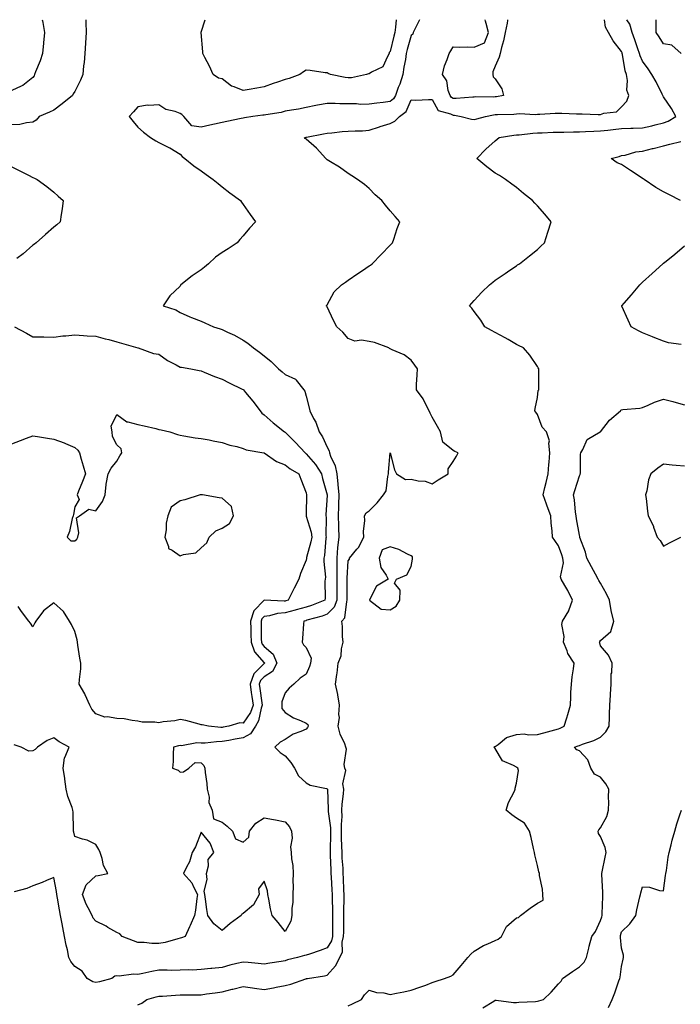
# Model space of a CAD drawing. Units: inches. Extents: x 920963 to 923603, y 7245098 to 7247738.
# Drawn here: x 922232 to 922546, y 7247270 to 7247738 of the extents above; entities that cross this region are included whole.
import ezdxf

# ---------------------------------------------------------------- set-up
doc = ezdxf.new("R2010")
doc.units = ezdxf.units.IN
doc.header["$MEASUREMENT"] = 0
doc.layers.add('Contour_92097245', color=7, linetype='Continuous', true_color=0x61aff5)

msp = doc.modelspace()

# ---------------------------------------------------------------- linework, layer by layer
at = {"layer": 'Contour_92097245'}
for points in [[(922242.46, 7247738, 3266), (922242.57, 7247737.4, 3266), (922242.74, 7247736.61, 3266), (922243.52, 7247731.92, 3266), (922243.1, 7247726.97, 3266), (922243.1, 7247726.87, 3266), (922242.63, 7247721.92, 3266), (922241.52, 7247718.45, 3266), (922239.28, 7247713.15, 3266), (922238.82, 7247711.92, 3266), (922238.66, 7247711.31, 3266), (922238.05, 7247710.44, 3266), (922233.31, 7247706.66, 3266), (922232.53, 7247706.4, 3266), (922228.05, 7247704.31, 3266)], [(922263.22, 7247738, 3265), (922263.28, 7247737.15, 3265), (922263.23, 7247736.74, 3265), (922263.46, 7247731.92, 3265), (922263.13, 7247727, 3265), (922263.11, 7247726.85, 3265), (922262.81, 7247721.92, 3265), (922262.4, 7247717.57, 3265), (922262.21, 7247716.08, 3265), (922261.8, 7247711.92, 3265), (922260.76, 7247709.21, 3265), (922258.05, 7247703.83, 3265), (922257.18, 7247702.8, 3265), (922256.9, 7247701.92, 3265), (922252.04, 7247697.93, 3265), (922248.05, 7247694.96, 3265), (922245.93, 7247694.04, 3265), (922241.04, 7247691.92, 3265), (922239.7, 7247690.27, 3265), (922238.05, 7247689.23, 3265), (922235.1, 7247688.97, 3265), (922231.82, 7247688.14, 3265), (922228.05, 7247687.91, 3265)], [(922421.96, 7247738, 3264), (922419.96, 7247733.83, 3264), (922418.91, 7247731.92, 3264), (922418.8, 7247731.17, 3264), (922418.05, 7247730.55, 3264), (922416.17, 7247723.8, 3264), (922415.71, 7247721.92, 3264), (922415.25, 7247719.13, 3264), (922414.53, 7247715.44, 3264), (922414.01, 7247711.92, 3264), (922412.57, 7247707.4, 3264), (922411.91, 7247705.78, 3264), (922410.51, 7247701.92, 3264), (922409.58, 7247700.39, 3264), (922408.05, 7247699.08, 3264), (922404.76, 7247698.64, 3264), (922401.68, 7247698.3, 3264), (922398.05, 7247697.77, 3264), (922393.85, 7247697.72, 3264), (922392.01, 7247697.96, 3264), (922388.05, 7247697.9, 3264), (922384.08, 7247697.95, 3264), (922381.82, 7247698.15, 3264), (922378.05, 7247698.2, 3264), (922373.47, 7247697.34, 3264), (922372.72, 7247697.25, 3264), (922368.05, 7247696.21, 3264), (922364.48, 7247695.48, 3264), (922361.11, 7247694.99, 3264), (922358.05, 7247694.41, 3264), (922356.14, 7247693.83, 3264), (922348.92, 7247692.79, 3264), (922348.05, 7247692.58, 3264), (922347.46, 7247692.51, 3264), (922342.76, 7247691.92, 3264), (922338.67, 7247691.3, 3264), (922338.05, 7247691.2, 3264), (922337.14, 7247691.01, 3264), (922330.35, 7247689.62, 3264), (922328.05, 7247689.17, 3264), (922324.48, 7247688.35, 3264), (922322.22, 7247687.75, 3264), (922318.05, 7247686.88, 3264), (922313.66, 7247687.54, 3264), (922309.95, 7247691.92, 3264), (922308.96, 7247692.83, 3264), (922308.05, 7247693.35, 3264), (922305.72, 7247694.25, 3264), (922301.38, 7247695.24, 3264), (922298.05, 7247697.44, 3264), (922293.26, 7247697.13, 3264), (922292.64, 7247697.33, 3264), (922288.05, 7247696.61, 3264), (922285.88, 7247694.1, 3264), (922283.94, 7247691.92, 3264), (922285.73, 7247689.6, 3264), (922288.05, 7247686.9, 3264), (922290.69, 7247684.56, 3264), (922294.07, 7247681.92, 3264), (922296.57, 7247680.44, 3264), (922298.05, 7247679.56, 3264), (922302.77, 7247677.2, 3264), (922303.16, 7247677.03, 3264), (922308.05, 7247674.09, 3264), (922309.02, 7247672.89, 3264), (922310.31, 7247671.92, 3264), (922314.69, 7247668.55, 3264), (922318.05, 7247666.15, 3264), (922320.51, 7247664.37, 3264), (922323.86, 7247661.92, 3264), (922326.16, 7247660.03, 3264), (922328.05, 7247658.56, 3264), (922331.8, 7247655.67, 3264), (922336.77, 7247651.92, 3264), (922337.29, 7247651.16, 3264), (922338.05, 7247650.12, 3264), (922341.47, 7247645.34, 3264), (922343.89, 7247641.92, 3264), (922341.19, 7247638.79, 3264), (922338.05, 7247635.21, 3264), (922336.5, 7247633.47, 3264), (922335.21, 7247631.92, 3264), (922330.96, 7247629.01, 3264), (922328.05, 7247627.21, 3264), (922324.95, 7247625.02, 3264), (922321.68, 7247621.92, 3264), (922319.7, 7247620.28, 3264), (922318.05, 7247619.03, 3264), (922313.83, 7247616.14, 3264), (922308.45, 7247611.92, 3264), (922308.31, 7247611.66, 3264), (922308.05, 7247611.23, 3264), (922303.28, 7247606.7, 3264), (922299.98, 7247601.92, 3264), (922306.05, 7247599.92, 3264), (922308.05, 7247598.78, 3264), (922312.8, 7247596.67, 3264), (922313.58, 7247596.39, 3264), (922318.05, 7247594.64, 3264), (922319.92, 7247593.79, 3264), (922323.96, 7247591.92, 3264), (922327.08, 7247590.95, 3264), (922328.05, 7247590.61, 3264), (922330.58, 7247589.39, 3264), (922334.01, 7247587.88, 3264), (922338.05, 7247585.57, 3264), (922340.28, 7247584.15, 3264), (922343.01, 7247581.92, 3264), (922345.9, 7247579.77, 3264), (922348.05, 7247578.17, 3264), (922351.47, 7247575.34, 3264), (922354.92, 7247571.92, 3264), (922356.6, 7247570.46, 3264), (922358.05, 7247569.22, 3264), (922362.94, 7247567.03, 3264), (922363.13, 7247567, 3264), (922363.37, 7247566.6, 3264), (922367, 7247561.92, 3264), (922367.36, 7247561.24, 3264), (922368.05, 7247558.91, 3264), (922369.47, 7247553.34, 3264), (922369.82, 7247551.92, 3264), (922371.6, 7247548.37, 3264), (922372.7, 7247546.57, 3264), (922374.2, 7247541.92, 3264), (922375.78, 7247539.65, 3264), (922378.05, 7247534.71, 3264), (922378.97, 7247532.85, 3264), (922379.16, 7247531.92, 3264), (922379.65, 7247530.32, 3264), (922381.9, 7247525.77, 3264), (922382.58, 7247521.92, 3264), (922383.14, 7247517.01, 3264), (922383.15, 7247516.82, 3264), (922383.63, 7247511.92, 3264), (922383.49, 7247507.37, 3264), (922383.47, 7247506.49, 3264), (922383.35, 7247501.92, 3264), (922383.43, 7247497.3, 3264), (922383.46, 7247496.51, 3264), (922383.54, 7247491.92, 3264), (922383.05, 7247486.92, 3264), (922382.58, 7247481.92, 3264), (922382.59, 7247477.38, 3264), (922382.63, 7247476.5, 3264), (922382.64, 7247471.92, 3264), (922382.65, 7247467.31, 3264), (922382.66, 7247466.53, 3264), (922382.68, 7247461.92, 3264), (922381.4, 7247458.57, 3264), (922378.05, 7247455.21, 3264), (922375.63, 7247454.33, 3264), (922368.42, 7247452.29, 3264), (922368.05, 7247452.17, 3264), (922367.85, 7247452.12, 3264), (922366.92, 7247451.92, 3264), (922366.76, 7247450.63, 3264), (922366.38, 7247443.59, 3264), (922366.14, 7247441.92, 3264), (922366.82, 7247440.69, 3264), (922368.05, 7247439.37, 3264), (922370.37, 7247434.24, 3264), (922370.06, 7247431.92, 3264), (922369.62, 7247430.35, 3264), (922368.05, 7247426.63, 3264), (922365.27, 7247424.7, 3264), (922362.2, 7247421.92, 3264), (922359.99, 7247419.99, 3264), (922358.05, 7247417.75, 3264), (922356.42, 7247413.54, 3264), (922356.49, 7247411.92, 3264), (922356.53, 7247410.41, 3264), (922358.05, 7247408.38, 3264), (922362.04, 7247405.91, 3264), (922365.31, 7247404.65, 3264), (922368.05, 7247403.39, 3264), (922368.81, 7247402.68, 3264), (922368.98, 7247401.92, 3264), (922368.74, 7247401.23, 3264), (922368.05, 7247400.59, 3264), (922365.6, 7247399.48, 3264), (922361.84, 7247398.13, 3264), (922358.05, 7247395.64, 3264), (922355.69, 7247394.28, 3264), (922353.24, 7247391.92, 3264), (922355.62, 7247389.49, 3264), (922358.05, 7247387.81, 3264), (922360.81, 7247384.68, 3264), (922362.59, 7247381.92, 3264), (922364.47, 7247378.34, 3264), (922368.05, 7247374.98, 3264), (922370.01, 7247373.88, 3264), (922377.67, 7247372.3, 3264), (922378.05, 7247372.16, 3264), (922378.15, 7247372.02, 3264), (922378.17, 7247371.92, 3264), (922378.16, 7247371.8, 3264), (922378.59, 7247362.46, 3264), (922378.57, 7247361.92, 3264), (922378.58, 7247361.38, 3264), (922379.64, 7247353.51, 3264), (922379.68, 7247351.92, 3264), (922379.69, 7247350.29, 3264), (922379.46, 7247343.33, 3264), (922379.46, 7247341.92, 3264), (922379.54, 7247340.44, 3264), (922379.76, 7247333.63, 3264), (922379.85, 7247331.92, 3264), (922379.93, 7247330.05, 3264), (922380.27, 7247324.14, 3264), (922380.36, 7247321.92, 3264), (922380.39, 7247319.58, 3264), (922380.61, 7247314.48, 3264), (922380.63, 7247311.92, 3264), (922380.61, 7247309.35, 3264), (922380.59, 7247304.47, 3264), (922380.58, 7247301.92, 3264), (922380.11, 7247299.86, 3264), (922378.05, 7247296.43, 3264), (922374.71, 7247295.26, 3264), (922369.65, 7247293.51, 3264), (922368.05, 7247292.96, 3264), (922367.21, 7247292.77, 3264), (922363.95, 7247291.92, 3264), (922359.25, 7247290.73, 3264), (922358.05, 7247290.37, 3264), (922356.19, 7247290.06, 3264), (922350.73, 7247289.23, 3264), (922348.05, 7247288.78, 3264), (922345.22, 7247289.09, 3264), (922340.49, 7247289.48, 3264), (922338.05, 7247289.73, 3264), (922335.11, 7247288.98, 3264), (922331.8, 7247288.17, 3264), (922328.05, 7247287.17, 3264), (922323.26, 7247286.71, 3264), (922322.77, 7247286.64, 3264), (922318.05, 7247286.13, 3264), (922314.04, 7247285.93, 3264), (922312.1, 7247285.97, 3264), (922308.05, 7247285.81, 3264), (922304.18, 7247285.79, 3264), (922301.96, 7247285.83, 3264), (922298.05, 7247285.82, 3264), (922294.68, 7247285.29, 3264), (922290.41, 7247284.28, 3264), (922288.05, 7247283.86, 3264), (922285.98, 7247283.98, 3264), (922279.17, 7247283.04, 3264), (922278.05, 7247283.15, 3264), (922277.03, 7247282.95, 3264), (922275.64, 7247281.92, 3264), (922269.71, 7247280.26, 3264), (922268.05, 7247279.95, 3264), (922266.53, 7247280.4, 3264), (922263.93, 7247281.92, 3264), (922261.46, 7247285.33, 3264), (922258.05, 7247287.56, 3264), (922256.17, 7247290.04, 3264), (922255.23, 7247291.92, 3264), (922254.49, 7247295.48, 3264), (922253.95, 7247297.83, 3264), (922253.15, 7247301.92, 3264), (922252.31, 7247306.18, 3264), (922252.01, 7247307.96, 3264), (922251.26, 7247311.92, 3264), (922250.75, 7247314.62, 3264), (922249.77, 7247320.19, 3264), (922249.45, 7247321.92, 3264), (922249.35, 7247323.23, 3264), (922248.05, 7247329.89, 3264), (922244.62, 7247328.49, 3264), (922242.44, 7247327.53, 3264), (922238.05, 7247325.92, 3264), (922235.2, 7247324.77, 3264), (922229.22, 7247323.08, 3264)], [(922288.05, 7247269.35, 3263), (922289.83, 7247270.14, 3263), (922292.31, 7247271.92, 3263), (922296.78, 7247273.19, 3263), (922298.05, 7247273.52, 3263), (922299.7, 7247273.57, 3263), (922305.95, 7247274.02, 3263), (922308.05, 7247274.07, 3263), (922310.2, 7247274.08, 3263), (922315.8, 7247274.17, 3263), (922318.05, 7247274.17, 3263), (922320.67, 7247274.54, 3263), (922324.85, 7247275.12, 3263), (922328.05, 7247275.57, 3263), (922332.89, 7247276.76, 3263), (922333.15, 7247276.82, 3263), (922338.05, 7247278.07, 3263), (922342.53, 7247277.44, 3263), (922343.45, 7247277.32, 3263), (922348.05, 7247276.67, 3263), (922352.48, 7247277.49, 3263), (922353.87, 7247277.74, 3263), (922358.05, 7247278.51, 3263), (922360.7, 7247279.26, 3263), (922367.9, 7247281.77, 3263), (922368.05, 7247281.82, 3263), (922368.14, 7247281.83, 3263), (922368.69, 7247281.92, 3263), (922376.86, 7247283.11, 3263), (922378.05, 7247283.45, 3263), (922382.09, 7247287.88, 3263), (922384.11, 7247291.92, 3263), (922385.29, 7247294.67, 3263), (922385.26, 7247299.13, 3263), (922385.89, 7247301.92, 3263), (922385.91, 7247304.07, 3263), (922385.96, 7247309.83, 3263), (922385.97, 7247311.92, 3263), (922385.95, 7247314.02, 3263), (922386.09, 7247319.96, 3263), (922386.07, 7247321.92, 3263), (922385.98, 7247323.99, 3263), (922385.83, 7247329.69, 3263), (922385.73, 7247331.92, 3263), (922385.6, 7247334.37, 3263), (922385.26, 7247339.13, 3263), (922385.12, 7247341.92, 3263), (922385.1, 7247344.87, 3263), (922384.92, 7247348.8, 3263), (922384.91, 7247351.92, 3263), (922384.83, 7247355.14, 3263), (922385.15, 7247359.03, 3263), (922385.08, 7247361.92, 3263), (922385.19, 7247364.78, 3263), (922385.85, 7247369.72, 3263), (922385.96, 7247371.92, 3263), (922385.53, 7247374.44, 3263), (922386.95, 7247380.82, 3263), (922386.43, 7247381.92, 3263), (922386.19, 7247383.78, 3263), (922387.19, 7247391.06, 3263), (922386.98, 7247391.92, 3263), (922386.41, 7247393.56, 3263), (922384.22, 7247398.08, 3263), (922383.35, 7247401.92, 3263), (922383.88, 7247406.1, 3263), (922383.66, 7247407.53, 3263), (922383.99, 7247411.92, 3263), (922383.08, 7247416.89, 3263), (922383.08, 7247416.95, 3263), (922381.95, 7247421.92, 3263), (922382.6, 7247426.47, 3263), (922382.78, 7247427.19, 3263), (922383.3, 7247431.92, 3263), (922384.64, 7247435.34, 3263), (922384.9, 7247438.78, 3263), (922385.68, 7247441.92, 3263), (922385.37, 7247444.6, 3263), (922385.43, 7247449.3, 3263), (922385.04, 7247451.92, 3263), (922386.54, 7247453.43, 3263), (922387.36, 7247461.23, 3263), (922387.62, 7247461.92, 3263), (922387.62, 7247462.35, 3263), (922387.64, 7247471.51, 3263), (922387.64, 7247471.92, 3263), (922387.64, 7247472.33, 3263), (922388.05, 7247480.53, 3263), (922388.65, 7247481.32, 3263), (922388.72, 7247481.92, 3263), (922392.21, 7247486.07, 3263), (922393, 7247486.98, 3263), (922395.56, 7247491.92, 3263), (922395.39, 7247494.58, 3263), (922395.94, 7247499.81, 3263), (922395.74, 7247501.92, 3263), (922396.57, 7247503.4, 3263), (922398.05, 7247504.39, 3263), (922401.82, 7247508.15, 3263), (922404.91, 7247511.92, 3263), (922406.06, 7247513.91, 3263), (922406.89, 7247520.76, 3263), (922407.25, 7247521.92, 3263), (922407.16, 7247522.81, 3263), (922408.05, 7247531.92, 3263), (922410.08, 7247523.95, 3263), (922411.06, 7247521.92, 3263), (922415.33, 7247519.2, 3263), (922418.05, 7247519.4, 3263), (922421.32, 7247518.65, 3263), (922424.64, 7247518.5, 3263), (922428.05, 7247517.22, 3263), (922430.87, 7247519.1, 3263), (922435.55, 7247521.92, 3263), (922435.57, 7247524.4, 3263), (922438.05, 7247527.78, 3263), (922439.64, 7247530.33, 3263), (922440.35, 7247531.92, 3263), (922438.76, 7247532.63, 3263), (922438.05, 7247533.12, 3263), (922433.11, 7247536.99, 3263), (922432.03, 7247541.92, 3263), (922430.62, 7247544.49, 3263), (922428.05, 7247548.97, 3263), (922427.01, 7247550.88, 3263), (922426.5, 7247551.92, 3263), (922424.78, 7247555.19, 3263), (922423.73, 7247557.59, 3263), (922420.48, 7247561.92, 3263), (922420.56, 7247564.43, 3263), (922420.9, 7247569.07, 3263), (922420.98, 7247571.92, 3263), (922419.8, 7247573.67, 3263), (922418.05, 7247576.03, 3263), (922414.73, 7247578.61, 3263), (922409.01, 7247580.95, 3263), (922408.05, 7247581.45, 3263), (922407.66, 7247581.53, 3263), (922407.34, 7247581.92, 3263), (922400.56, 7247584.43, 3263), (922398.05, 7247584.91, 3263), (922394.42, 7247585.55, 3263), (922391.28, 7247585.15, 3263), (922388.05, 7247586.37, 3263), (922385.55, 7247589.41, 3263), (922382.62, 7247591.92, 3263), (922381.09, 7247594.96, 3263), (922378.05, 7247601.45, 3263), (922377.86, 7247601.72, 3263), (922377.62, 7247601.92, 3263), (922377.83, 7247602.13, 3263), (922378.05, 7247602.43, 3263), (922381.37, 7247608.6, 3263), (922384.94, 7247611.92, 3263), (922386.77, 7247613.2, 3263), (922388.05, 7247614.09, 3263), (922392.68, 7247617.29, 3263), (922394.88, 7247618.75, 3263), (922398.05, 7247620.88, 3263), (922398.68, 7247621.29, 3263), (922399.44, 7247621.92, 3263), (922403.7, 7247626.27, 3263), (922408.05, 7247630.73, 3263), (922408.59, 7247631.37, 3263), (922409.11, 7247631.92, 3263), (922409.7, 7247633.57, 3263), (922411.29, 7247638.68, 3263), (922412.62, 7247641.92, 3263), (922410.44, 7247644.31, 3263), (922408.05, 7247647.06, 3263), (922405.87, 7247649.73, 3263), (922404, 7247651.92, 3263), (922400.85, 7247654.71, 3263), (922398.05, 7247657.64, 3263), (922395.76, 7247659.63, 3263), (922392.47, 7247661.92, 3263), (922389.87, 7247663.74, 3263), (922388.05, 7247664.85, 3263), (922383.96, 7247667.84, 3263), (922379.61, 7247670.36, 3263), (922378.05, 7247671.31, 3263), (922377.73, 7247671.6, 3263), (922377.38, 7247671.92, 3263), (922372.95, 7247676.81, 3263), (922368.05, 7247681.12, 3263), (922367.64, 7247681.51, 3263), (922367.21, 7247681.92, 3263), (922367.88, 7247682.09, 3263), (922368.05, 7247682.12, 3263), (922368.29, 7247682.16, 3263), (922376.31, 7247683.66, 3263), (922378.05, 7247684.02, 3263), (922380.34, 7247684.21, 3263), (922385.23, 7247684.74, 3263), (922388.05, 7247684.97, 3263), (922391.34, 7247685.21, 3263), (922394.84, 7247685.13, 3263), (922398.05, 7247685.44, 3263), (922402.89, 7247687.08, 3263), (922403.31, 7247687.18, 3263), (922408.05, 7247688.58, 3263), (922410.25, 7247689.72, 3263), (922412.41, 7247691.92, 3263), (922415.56, 7247694.4, 3263), (922418.05, 7247699.81, 3263), (922420.2, 7247699.77, 3263), (922426.22, 7247700.09, 3263), (922428.05, 7247700.05, 3263), (922430.89, 7247694.75, 3263), (922436.74, 7247693.24, 3263), (922438.05, 7247692.55, 3263), (922438.65, 7247692.52, 3263), (922441.8, 7247691.92, 3263), (922446.76, 7247690.62, 3263), (922448.05, 7247690.57, 3263), (922449.18, 7247690.8, 3263), (922453.4, 7247691.92, 3263), (922457.19, 7247692.78, 3263), (922458.05, 7247692.87, 3263), (922459.1, 7247692.96, 3263), (922466.83, 7247693.13, 3263), (922468.05, 7247693.28, 3263), (922469.49, 7247693.37, 3263), (922477.01, 7247692.96, 3263), (922478.05, 7247693.04, 3263), (922479.23, 7247693.09, 3263), (922486.47, 7247693.5, 3263), (922488.05, 7247693.57, 3263), (922489.68, 7247693.55, 3263), (922496.74, 7247693.23, 3263), (922498.05, 7247693.22, 3263), (922499.31, 7247693.19, 3263), (922507.03, 7247692.94, 3263), (922508.05, 7247692.92, 3263), (922509.67, 7247693.54, 3263), (922515.73, 7247694.24, 3263), (922518.05, 7247696.54, 3263), (922520.68, 7247699.29, 3263), (922521.54, 7247701.92, 3263), (922520.55, 7247704.43, 3263), (922520.94, 7247709.04, 3263), (922520.38, 7247711.92, 3263), (922519.78, 7247713.66, 3263), (922518.56, 7247721.41, 3263), (922518.43, 7247721.92, 3263), (922518.33, 7247722.19, 3263), (922518.05, 7247722.92, 3263), (922514.11, 7247727.98, 3263), (922511.88, 7247731.92, 3263), (922510.5, 7247734.37, 3263), (922509.93, 7247738, 3263)], [(922410.85, 7247738, 3265), (922410.56, 7247734.43, 3265), (922410.23, 7247731.92, 3265), (922409.77, 7247730.19, 3265), (922408.05, 7247722.8, 3265), (922407.63, 7247722.34, 3265), (922407.56, 7247721.92, 3265), (922406.69, 7247720.56, 3265), (922404.46, 7247715.51, 3265), (922399.19, 7247713.05, 3265), (922398.05, 7247712.31, 3265), (922397.73, 7247712.23, 3265), (922396.78, 7247711.92, 3265), (922389.66, 7247710.31, 3265), (922388.05, 7247710.27, 3265), (922386.59, 7247710.46, 3265), (922379.58, 7247711.92, 3265), (922378.52, 7247712.39, 3265), (922378.05, 7247712.76, 3265), (922377.18, 7247712.79, 3265), (922370, 7247713.87, 3265), (922368.05, 7247713.92, 3265), (922366.84, 7247713.13, 3265), (922365.05, 7247711.92, 3265), (922359.95, 7247710.02, 3265), (922358.05, 7247709.53, 3265), (922354.42, 7247708.29, 3265), (922352.38, 7247707.59, 3265), (922348.05, 7247706.12, 3265), (922344.62, 7247705.36, 3265), (922340.98, 7247704.85, 3265), (922338.05, 7247704.28, 3265), (922333.89, 7247706.07, 3265), (922332.56, 7247706.43, 3265), (922328.05, 7247709.93, 3265), (922326.34, 7247710.2, 3265), (922323.9, 7247711.92, 3265), (922322.09, 7247715.96, 3265), (922319.93, 7247720.04, 3265), (922318.99, 7247721.92, 3265), (922318.88, 7247722.75, 3265), (922318.1, 7247731.87, 3265), (922318.09, 7247731.92, 3265), (922318.11, 7247731.99, 3265), (922319.97, 7247738, 3265)], [(922388.05, 7247268.89, 3262), (922390.08, 7247269.89, 3262), (922394.33, 7247271.92, 3262), (922395.81, 7247274.17, 3262), (922398.05, 7247276.32, 3262), (922401.45, 7247275.32, 3262), (922404.97, 7247275.01, 3262), (922408.05, 7247274.33, 3262), (922411.09, 7247274.96, 3262), (922414.47, 7247275.49, 3262), (922418.05, 7247276.33, 3262), (922422.19, 7247277.78, 3262), (922424.92, 7247278.8, 3262), (922428.05, 7247279.93, 3262), (922429.51, 7247280.46, 3262), (922433.88, 7247281.92, 3262), (922436.96, 7247283.01, 3262), (922438.05, 7247283.62, 3262), (922441.83, 7247288.14, 3262), (922444.92, 7247291.92, 3262), (922446.46, 7247293.51, 3262), (922448.05, 7247294.83, 3262), (922452.38, 7247297.59, 3262), (922454.48, 7247298.35, 3262), (922458.05, 7247299.96, 3262), (922459.4, 7247300.56, 3262), (922460.95, 7247301.92, 3262), (922463.39, 7247306.58, 3262), (922468.05, 7247310.77, 3262), (922469.04, 7247310.93, 3262), (922470, 7247311.92, 3262), (922474.57, 7247315.4, 3262), (922478.05, 7247317.67, 3262), (922480.77, 7247319.2, 3262), (922480.63, 7247321.92, 3262), (922480.55, 7247324.42, 3262), (922479.04, 7247330.92, 3262), (922478.99, 7247331.92, 3262), (922478.79, 7247332.66, 3262), (922478.05, 7247335.72, 3262), (922476.91, 7247340.78, 3262), (922476.65, 7247341.92, 3262), (922476.24, 7247343.73, 3262), (922475.06, 7247348.93, 3262), (922474.38, 7247351.92, 3262), (922471.86, 7247355.73, 3262), (922468.05, 7247358.17, 3262), (922465.97, 7247359.84, 3262), (922463.26, 7247361.92, 3262), (922464.27, 7247365.7, 3262), (922467.1, 7247370.97, 3262), (922467.49, 7247371.92, 3262), (922467.52, 7247372.46, 3262), (922468.05, 7247374.82, 3262), (922469.05, 7247380.92, 3262), (922468.72, 7247381.92, 3262), (922468.36, 7247382.23, 3262), (922468.05, 7247382.46, 3262), (922466.71, 7247383.26, 3262), (922461.52, 7247385.39, 3262), (922458.05, 7247391.25, 3262), (922457.73, 7247391.61, 3262), (922457.38, 7247391.92, 3262), (922457.78, 7247392.19, 3262), (922458.05, 7247392.28, 3262), (922459.34, 7247393.21, 3262), (922463.39, 7247396.58, 3262), (922468.05, 7247397.99, 3262), (922471.74, 7247398.24, 3262), (922473.91, 7247397.79, 3262), (922478.05, 7247397.95, 3262), (922481.13, 7247398.84, 3262), (922486.39, 7247400.26, 3262), (922488.05, 7247400.73, 3262), (922488.91, 7247401.06, 3262), (922490.81, 7247401.92, 3262), (922492, 7247405.88, 3262), (922492.52, 7247407.46, 3262), (922493.77, 7247411.92, 3262), (922494, 7247415.97, 3262), (922494.02, 7247417.89, 3262), (922494.23, 7247421.92, 3262), (922494.54, 7247425.44, 3262), (922495.3, 7247429.18, 3262), (922495.6, 7247431.92, 3262), (922492.58, 7247436.45, 3262), (922492.21, 7247437.76, 3262), (922490.48, 7247441.92, 3262), (922490.77, 7247444.64, 3262), (922489.67, 7247450.3, 3262), (922490.01, 7247451.92, 3262), (922493.01, 7247456.88, 3262), (922493.05, 7247456.93, 3262), (922494.76, 7247461.92, 3262), (922492.6, 7247466.46, 3262), (922491.08, 7247468.89, 3262), (922489.31, 7247471.92, 3262), (922489.03, 7247472.91, 3262), (922490.42, 7247479.56, 3262), (922490.12, 7247481.92, 3262), (922489.62, 7247483.49, 3262), (922488.05, 7247487.74, 3262), (922486.33, 7247490.19, 3262), (922485.24, 7247491.92, 3262), (922485.15, 7247494.82, 3262), (922484.6, 7247498.47, 3262), (922484.51, 7247501.92, 3262), (922482.71, 7247506.59, 3262), (922482.34, 7247507.62, 3262), (922480.76, 7247511.92, 3262), (922481.65, 7247515.52, 3262), (922482.2, 7247517.77, 3262), (922483.24, 7247521.92, 3262), (922483.52, 7247526.45, 3262), (922483.71, 7247527.58, 3262), (922484.05, 7247531.92, 3262), (922483.48, 7247536.49, 3262), (922483.8, 7247537.67, 3262), (922482.39, 7247541.92, 3262), (922480.31, 7247544.18, 3262), (922478.05, 7247550.12, 3262), (922477.38, 7247551.25, 3262), (922476.79, 7247551.92, 3262), (922476.97, 7247553, 3262), (922478.05, 7247558.21, 3262), (922478.43, 7247561.54, 3262), (922478.7, 7247561.92, 3262), (922478.72, 7247562.59, 3262), (922478.68, 7247571.29, 3262), (922478.71, 7247571.92, 3262), (922478.46, 7247572.33, 3262), (922478.05, 7247573.05, 3262), (922474.47, 7247578.35, 3262), (922471.43, 7247581.92, 3262), (922469.13, 7247582.99, 3262), (922468.05, 7247583.53, 3262), (922464.09, 7247585.88, 3262), (922462.81, 7247586.68, 3262), (922458.05, 7247589.15, 3262), (922456.29, 7247590.16, 3262), (922453.06, 7247591.92, 3262), (922451.17, 7247595.05, 3262), (922448.05, 7247599.21, 3262), (922446.88, 7247600.75, 3262), (922445.82, 7247601.92, 3262), (922446.86, 7247603.11, 3262), (922448.05, 7247604.46, 3262), (922451.61, 7247608.36, 3262), (922455.22, 7247611.92, 3262), (922456.85, 7247613.12, 3262), (922458.05, 7247614.02, 3262), (922462.69, 7247617.27, 3262), (922464.92, 7247618.8, 3262), (922468.05, 7247620.93, 3262), (922468.64, 7247621.33, 3262), (922469.48, 7247621.92, 3262), (922474.32, 7247625.65, 3262), (922478.05, 7247628.7, 3262), (922479.7, 7247630.28, 3262), (922481.37, 7247631.92, 3262), (922483.07, 7247636.89, 3262), (922483.09, 7247636.96, 3262), (922484.62, 7247641.92, 3262), (922481.63, 7247645.5, 3262), (922478.05, 7247649.4, 3262), (922476.83, 7247650.7, 3262), (922475.78, 7247651.92, 3262), (922471.43, 7247655.3, 3262), (922468.05, 7247658.2, 3262), (922465.91, 7247659.77, 3262), (922462.87, 7247661.92, 3262), (922459.99, 7247663.85, 3262), (922458.05, 7247665.05, 3262), (922454.09, 7247667.96, 3262), (922449.21, 7247671.92, 3262), (922453.5, 7247676.46, 3262), (922458.05, 7247680.44, 3262), (922458.88, 7247681.09, 3262), (922459.81, 7247681.92, 3262), (922466.9, 7247683.07, 3262), (922468.05, 7247683.17, 3262), (922469.36, 7247683.23, 3262), (922475.91, 7247684.07, 3262), (922478.05, 7247684.15, 3262), (922480.36, 7247684.23, 3262), (922485.55, 7247684.42, 3262), (922488.05, 7247684.52, 3262), (922490.66, 7247684.54, 3262), (922495.25, 7247684.71, 3262), (922498.05, 7247684.73, 3262), (922500.92, 7247684.79, 3262), (922504.94, 7247685.03, 3262), (922508.05, 7247685.08, 3262), (922511.57, 7247685.45, 3262), (922514.14, 7247685.83, 3262), (922518.05, 7247686.18, 3262), (922522.49, 7247686.36, 3262), (922523.64, 7247686.33, 3262), (922528.05, 7247686.54, 3262), (922532.5, 7247687.47, 3262), (922534.09, 7247687.96, 3262), (922538.05, 7247688.93, 3262), (922540.31, 7247689.66, 3262), (922543.9, 7247691.92, 3262), (922541.81, 7247695.69, 3262), (922538.05, 7247701.33, 3262), (922537.82, 7247701.7, 3262), (922537.77, 7247701.92, 3262), (922537.46, 7247702.51, 3262), (922534.55, 7247708.42, 3262), (922532.54, 7247711.92, 3262), (922530.69, 7247714.56, 3262), (922528.05, 7247718.23, 3262), (922526.93, 7247720.81, 3262), (922526.64, 7247721.92, 3262), (922525.88, 7247724.09, 3262), (922524.46, 7247728.34, 3262), (922523.13, 7247731.92, 3262), (922522.04, 7247735.91, 3262), (922520.55, 7247738, 3262)], [(922463.86, 7247738, 3264), (922463.8, 7247737.67, 3264), (922463.7, 7247736.28, 3264), (922462.71, 7247731.92, 3264), (922461.97, 7247728, 3264), (922460.97, 7247724.84, 3264), (922460.3, 7247721.92, 3264), (922459.86, 7247720.1, 3264), (922458.05, 7247715.84, 3264), (922456.8, 7247713.16, 3264), (922456.91, 7247711.92, 3264), (922456.96, 7247710.83, 3264), (922458.05, 7247709.9, 3264), (922461.2, 7247705.07, 3264), (922462, 7247701.92, 3264), (922458.67, 7247701.3, 3264), (922458.05, 7247701.24, 3264), (922457.29, 7247701.16, 3264), (922448.74, 7247701.23, 3264), (922448.05, 7247701.14, 3264), (922447.31, 7247701.19, 3264), (922439.49, 7247700.48, 3264), (922438.05, 7247700.55, 3264), (922437.15, 7247701.02, 3264), (922436.5, 7247701.92, 3264), (922435.65, 7247704.31, 3264), (922434.99, 7247708.86, 3264), (922432.87, 7247711.92, 3264), (922433.86, 7247716.12, 3264), (922435.19, 7247719.06, 3264), (922436.15, 7247721.92, 3264), (922436.81, 7247723.16, 3264), (922438.05, 7247725.03, 3264), (922441.11, 7247724.98, 3264), (922444.96, 7247725.01, 3264), (922448.05, 7247724.95, 3264), (922452.94, 7247727.03, 3264), (922454.86, 7247731.92, 3264), (922453.72, 7247736.25, 3264), (922453.45, 7247737.32, 3264), (922453.27, 7247738, 3264)], [(922546.43, 7247721.92, 3261), (922542.03, 7247725.9, 3261), (922538.05, 7247726.53, 3261), (922535.93, 7247729.8, 3261), (922534.62, 7247731.92, 3261), (922534.6, 7247735.38, 3261), (922534.64, 7247738, 3261)], [(922546.19, 7247651.92, 3261), (922540.86, 7247654.73, 3261), (922538.05, 7247656.19, 3261), (922534.36, 7247658.23, 3261), (922528.83, 7247661.92, 3261), (922528.37, 7247662.23, 3261), (922528.05, 7247662.45, 3261), (922526.44, 7247663.53, 3261), (922522.39, 7247666.26, 3261), (922518.05, 7247669.19, 3261), (922516.08, 7247669.95, 3261), (922513.14, 7247671.92, 3261), (922517.01, 7247672.96, 3261), (922518.05, 7247673.39, 3261), (922519.76, 7247673.63, 3261), (922524.84, 7247675.13, 3261), (922528.05, 7247675.44, 3261), (922532.8, 7247676.68, 3261), (922533.2, 7247676.77, 3261), (922538.05, 7247678.07, 3261), (922541.12, 7247678.85, 3261), (922546.22, 7247680.09, 3261)], [(922228.05, 7247667.95, 3265), (922232.13, 7247666, 3265), (922235.96, 7247664.01, 3265), (922238.05, 7247662.96, 3265), (922238.76, 7247662.62, 3265), (922240.15, 7247661.92, 3265), (922244.75, 7247658.62, 3265), (922248.05, 7247655.91, 3265), (922250.13, 7247654, 3265), (922252.48, 7247651.92, 3265), (922251.99, 7247647.98, 3265), (922251.48, 7247645.35, 3265), (922251, 7247641.92, 3265), (922249.49, 7247640.47, 3265), (922248.05, 7247639.35, 3265), (922244.14, 7247635.83, 3265), (922239.67, 7247631.92, 3265), (922238.76, 7247631.22, 3265), (922238.05, 7247630.67, 3265), (922233.41, 7247626.56, 3265), (922230.48, 7247624.35, 3265)], [(922546.4, 7247583.57, 3261), (922540.37, 7247584.23, 3261), (922538.05, 7247585.01, 3261), (922533.14, 7247587.01, 3261), (922532.84, 7247587.13, 3261), (922528.05, 7247589.01, 3261), (922526.13, 7247590, 3261), (922522.73, 7247591.92, 3261), (922521.25, 7247595.12, 3261), (922518.26, 7247601.71, 3261), (922518.16, 7247601.92, 3261), (922519.35, 7247603.23, 3261), (922522.89, 7247607.08, 3261), (922526.8, 7247611.92, 3261), (922527.44, 7247612.53, 3261), (922528.05, 7247613.13, 3261), (922532.66, 7247617.3, 3261), (922537.78, 7247621.92, 3261), (922537.92, 7247622.05, 3261), (922538.05, 7247622.15, 3261), (922539.32, 7247623.19, 3261), (922543.45, 7247626.53, 3261), (922548.05, 7247630.4, 3261)], [(922229.31, 7247591.92, 3265), (922235.02, 7247588.89, 3265), (922238.05, 7247587.21, 3265), (922242.85, 7247587.13, 3265), (922243.21, 7247587.08, 3265), (922248.05, 7247586.99, 3265), (922252.35, 7247587.61, 3265), (922253.75, 7247587.62, 3265), (922258.05, 7247588.11, 3265), (922262.15, 7247587.83, 3265), (922263.81, 7247587.68, 3265), (922268.05, 7247587.4, 3265), (922272.38, 7247586.26, 3265), (922274.14, 7247585.83, 3265), (922278.05, 7247584.83, 3265), (922280.28, 7247584.15, 3265), (922287.93, 7247581.92, 3265), (922288.01, 7247581.88, 3265), (922288.05, 7247581.87, 3265), (922288.11, 7247581.86, 3265), (922295.41, 7247579.28, 3265), (922298.05, 7247578.84, 3265), (922302.05, 7247575.92, 3265), (922306.22, 7247573.75, 3265), (922308.05, 7247572.7, 3265), (922308.8, 7247572.67, 3265), (922313.21, 7247571.92, 3265), (922317.19, 7247571.05, 3265), (922318.05, 7247570.99, 3265), (922319.58, 7247570.4, 3265), (922324.4, 7247568.28, 3265), (922328.05, 7247567.03, 3265), (922331.42, 7247565.3, 3265), (922337.7, 7247562.27, 3265), (922338.05, 7247562.1, 3265), (922338.16, 7247562.03, 3265), (922338.27, 7247561.92, 3265), (922339.28, 7247560.69, 3265), (922342.69, 7247556.56, 3265), (922346.11, 7247551.92, 3265), (922347, 7247550.88, 3265), (922348.05, 7247550.08, 3265), (922352.43, 7247546.3, 3265), (922357.79, 7247541.92, 3265), (922358.05, 7247541.74, 3265), (922362.97, 7247536.84, 3265), (922367.55, 7247531.92, 3265), (922367.83, 7247531.7, 3265), (922368.05, 7247531.56, 3265), (922372.52, 7247526.39, 3265), (922375.39, 7247521.92, 3265), (922375.85, 7247519.72, 3265), (922378.03, 7247511.94, 3265), (922378.04, 7247511.9, 3265), (922377.47, 7247502.5, 3265), (922377.45, 7247501.92, 3265), (922377.55, 7247501.41, 3265), (922377.49, 7247492.48, 3265), (922377.57, 7247491.92, 3265), (922377.47, 7247491.34, 3265), (922376.79, 7247483.18, 3265), (922376.54, 7247481.92, 3265), (922376.46, 7247480.33, 3265), (922377.19, 7247472.79, 3265), (922377.13, 7247471.92, 3265), (922376.97, 7247470.84, 3265), (922377.18, 7247462.79, 3265), (922376.98, 7247461.92, 3265), (922370.59, 7247459.38, 3265), (922368.05, 7247458.57, 3265), (922363.33, 7247457.2, 3265), (922362.91, 7247457.06, 3265), (922358.05, 7247455.82, 3265), (922354.48, 7247455.49, 3265), (922350.61, 7247454.48, 3265), (922348.05, 7247454.16, 3265), (922346.94, 7247453.03, 3265), (922346.59, 7247451.92, 3265), (922346.63, 7247450.5, 3265), (922346.71, 7247443.27, 3265), (922346.75, 7247441.92, 3265), (922347.07, 7247440.93, 3265), (922348.05, 7247439.84, 3265), (922352.37, 7247436.24, 3265), (922354.17, 7247431.92, 3265), (922352.03, 7247427.94, 3265), (922348.05, 7247425.34, 3265), (922346.34, 7247423.63, 3265), (922345.73, 7247421.92, 3265), (922346.02, 7247419.89, 3265), (922347.01, 7247412.96, 3265), (922347.16, 7247411.92, 3265), (922346.66, 7247410.52, 3265), (922345.47, 7247404.5, 3265), (922343.9, 7247401.92, 3265), (922341.66, 7247398.31, 3265), (922338.05, 7247396.38, 3265), (922334.29, 7247395.68, 3265), (922331.29, 7247395.16, 3265), (922328.05, 7247394.57, 3265), (922325.42, 7247394.55, 3265), (922320.03, 7247393.89, 3265), (922318.05, 7247393.88, 3265), (922316.03, 7247393.94, 3265), (922308.78, 7247392.64, 3265), (922308.05, 7247392.68, 3265), (922307.41, 7247392.55, 3265), (922304.97, 7247391.92, 3265), (922304.75, 7247388.62, 3265), (922304.76, 7247385.21, 3265), (922304.5, 7247381.92, 3265), (922307.1, 7247380.97, 3265), (922308.05, 7247380.1, 3265), (922309.78, 7247380.18, 3265), (922312.25, 7247381.92, 3265), (922315.34, 7247384.63, 3265), (922318.05, 7247384.48, 3265), (922319.34, 7247383.21, 3265), (922319.81, 7247381.92, 3265), (922320, 7247379.97, 3265), (922320.8, 7247374.67, 3265), (922321.04, 7247371.92, 3265), (922321.86, 7247368.11, 3265), (922321.8, 7247365.67, 3265), (922323.32, 7247361.92, 3265), (922323.97, 7247357.84, 3265), (922328.05, 7247356.21, 3265), (922330.53, 7247354.4, 3265), (922333.02, 7247351.92, 3265), (922334.48, 7247348.36, 3265), (922338.05, 7247346.81, 3265), (922340.85, 7247349.13, 3265), (922341.09, 7247351.92, 3265), (922344.19, 7247355.78, 3265), (922348.05, 7247358.28, 3265), (922352.46, 7247357.52, 3265), (922353.5, 7247357.38, 3265), (922358.05, 7247356.5, 3265), (922360.16, 7247354.04, 3265), (922361.15, 7247351.92, 3265), (922361.38, 7247348.59, 3265), (922360.69, 7247344.57, 3265), (922361.01, 7247341.92, 3265), (922361.07, 7247338.89, 3265), (922361.77, 7247335.64, 3265), (922361.82, 7247331.92, 3265), (922361.71, 7247328.26, 3265), (922361.9, 7247325.77, 3265), (922361.8, 7247321.92, 3265), (922361.72, 7247318.26, 3265), (922361.3, 7247315.17, 3265), (922361.2, 7247311.92, 3265), (922360.85, 7247309.13, 3265), (922358.05, 7247304.22, 3265), (922354.68, 7247308.54, 3265), (922351.92, 7247311.92, 3265), (922351.16, 7247315.03, 3265), (922350.27, 7247319.7, 3265), (922349.77, 7247321.92, 3265), (922349.67, 7247323.54, 3265), (922348.05, 7247328.16, 3265), (922345.38, 7247324.59, 3265), (922345.64, 7247321.92, 3265), (922342.95, 7247317.02, 3265), (922338.05, 7247312.9, 3265), (922337.46, 7247312.51, 3265), (922337.09, 7247311.92, 3265), (922331.97, 7247308, 3265), (922328.05, 7247304.67, 3265), (922324.07, 7247307.95, 3265), (922321.32, 7247311.92, 3265), (922320.84, 7247314.71, 3265), (922320.25, 7247319.72, 3265), (922319.91, 7247321.92, 3265), (922319.56, 7247323.43, 3265), (922320.92, 7247329.05, 3265), (922320.62, 7247331.92, 3265), (922321.64, 7247335.5, 3265), (922321.45, 7247338.52, 3265), (922324.17, 7247341.92, 3265), (922322.37, 7247346.24, 3265), (922318.05, 7247351.54, 3265), (922315.44, 7247344.53, 3265), (922313.79, 7247341.92, 3265), (922312.54, 7247337.44, 3265), (922311.07, 7247334.94, 3265), (922309.7, 7247331.92, 3265), (922313.6, 7247327.47, 3265), (922314.43, 7247325.53, 3265), (922316.39, 7247321.92, 3265), (922316.07, 7247319.94, 3265), (922315.48, 7247314.49, 3265), (922315, 7247311.92, 3265), (922312.86, 7247307.11, 3265), (922312.55, 7247306.41, 3265), (922310.49, 7247301.92, 3265), (922308.75, 7247301.22, 3265), (922308.05, 7247301.03, 3265), (922306.94, 7247300.81, 3265), (922301.01, 7247298.96, 3265), (922298.05, 7247298.5, 3265), (922294.65, 7247298.52, 3265), (922290.95, 7247299.02, 3265), (922288.05, 7247299.04, 3265), (922285.92, 7247299.79, 3265), (922280.53, 7247301.92, 3265), (922279.36, 7247303.23, 3265), (922278.05, 7247303.71, 3265), (922273.73, 7247306.24, 3265), (922272.89, 7247306.76, 3265), (922268.05, 7247309.1, 3265), (922266.81, 7247310.68, 3265), (922266.2, 7247311.92, 3265), (922264.42, 7247315.55, 3265), (922263.43, 7247317.3, 3265), (922261.74, 7247321.92, 3265), (922263.46, 7247326.52, 3265), (922268.05, 7247330.72, 3265), (922269.09, 7247330.88, 3265), (922273.67, 7247331.92, 3265), (922271.73, 7247335.59, 3265), (922271.04, 7247338.93, 3265), (922270, 7247341.92, 3265), (922269.37, 7247343.24, 3265), (922268.05, 7247345.59, 3265), (922263.89, 7247347.76, 3265), (922261.74, 7247348.23, 3265), (922258.05, 7247349.5, 3265), (922257.6, 7247351.46, 3265), (922257.46, 7247351.92, 3265), (922257.4, 7247352.57, 3265), (922257.22, 7247361.09, 3265), (922257.12, 7247361.92, 3265), (922256.71, 7247363.27, 3265), (922254.67, 7247368.54, 3265), (922253.85, 7247371.92, 3265), (922253.21, 7247376.76, 3265), (922253.19, 7247377.06, 3265), (922252.45, 7247381.92, 3265), (922253.07, 7247386.9, 3265), (922253.2, 7247387.08, 3265), (922255.35, 7247391.92, 3265), (922250.58, 7247394.45, 3265), (922248.05, 7247396.42, 3265), (922244.9, 7247395.07, 3265), (922240.31, 7247391.92, 3265), (922239.12, 7247390.85, 3265), (922238.05, 7247390.22, 3265), (922236.17, 7247390.05, 3265), (922232.47, 7247391.92, 3265), (922229.11, 7247392.98, 3265)], [(922452.04, 7247267.93, 3261), (922457.32, 7247271.19, 3261), (922458.05, 7247271.56, 3261), (922458.4, 7247271.57, 3261), (922466.66, 7247270.52, 3261), (922468.05, 7247270.55, 3261), (922469.3, 7247270.67, 3261), (922477.11, 7247270.98, 3261), (922478.05, 7247271.06, 3261), (922478.76, 7247271.21, 3261), (922480.96, 7247271.92, 3261), (922484.64, 7247275.33, 3261), (922488.05, 7247279.41, 3261), (922489.4, 7247280.57, 3261), (922490.03, 7247281.92, 3261), (922494.71, 7247285.26, 3261), (922498.05, 7247287.42, 3261), (922500.33, 7247289.64, 3261), (922501.36, 7247291.92, 3261), (922502.53, 7247296.4, 3261), (922502.74, 7247297.23, 3261), (922504.01, 7247301.92, 3261), (922505.68, 7247304.29, 3261), (922508.05, 7247309.53, 3261), (922508.66, 7247311.31, 3261), (922508.82, 7247311.92, 3261), (922508.84, 7247312.71, 3261), (922509.14, 7247320.84, 3261), (922509.17, 7247321.92, 3261), (922509.17, 7247323.04, 3261), (922508.65, 7247331.32, 3261), (922508.65, 7247331.92, 3261), (922508.8, 7247332.66, 3261), (922510.34, 7247339.63, 3261), (922510.77, 7247341.92, 3261), (922510.28, 7247344.15, 3261), (922508.05, 7247349.44, 3261), (922507.09, 7247350.96, 3261), (922506.98, 7247351.92, 3261), (922507.28, 7247352.69, 3261), (922508.05, 7247353.65, 3261), (922511.04, 7247358.93, 3261), (922511.9, 7247361.92, 3261), (922511.99, 7247365.86, 3261), (922511.92, 7247368.05, 3261), (922512.01, 7247371.92, 3261), (922510.59, 7247374.46, 3261), (922508.05, 7247377.61, 3261), (922505.21, 7247379.08, 3261), (922503.56, 7247381.92, 3261), (922502.08, 7247385.95, 3261), (922498.05, 7247390.16, 3261), (922496.8, 7247390.67, 3261), (922495.73, 7247391.92, 3261), (922497.45, 7247392.53, 3261), (922498.05, 7247392.78, 3261), (922499.47, 7247393.34, 3261), (922504.88, 7247395.09, 3261), (922508.05, 7247396.68, 3261), (922510.67, 7247399.3, 3261), (922512.25, 7247401.92, 3261), (922512.35, 7247406.22, 3261), (922512.4, 7247407.57, 3261), (922512.49, 7247411.92, 3261), (922512.78, 7247416.65, 3261), (922512.8, 7247417.17, 3261), (922513.1, 7247421.92, 3261), (922513.15, 7247426.82, 3261), (922513.43, 7247427.3, 3261), (922513.58, 7247431.92, 3261), (922511.87, 7247435.74, 3261), (922508.05, 7247440.16, 3261), (922507.77, 7247441.64, 3261), (922507.65, 7247441.92, 3261), (922507.78, 7247442.19, 3261), (922508.05, 7247442.62, 3261), (922512.96, 7247447.01, 3261), (922514.44, 7247451.92, 3261), (922513.19, 7247456.77, 3261), (922513.11, 7247456.98, 3261), (922512.3, 7247461.92, 3261), (922510.95, 7247464.82, 3261), (922508.05, 7247470.04, 3261), (922507.31, 7247471.18, 3261), (922507.01, 7247471.92, 3261), (922505.74, 7247474.23, 3261), (922503.82, 7247477.68, 3261), (922501.59, 7247481.92, 3261), (922500.87, 7247484.74, 3261), (922498.33, 7247491.64, 3261), (922498.25, 7247491.92, 3261), (922498.23, 7247492.1, 3261), (922498.05, 7247492.72, 3261), (922496.7, 7247500.57, 3261), (922496.53, 7247501.92, 3261), (922496.21, 7247503.77, 3261), (922495.76, 7247509.63, 3261), (922495.26, 7247511.92, 3261), (922495.85, 7247514.12, 3261), (922498.05, 7247520.97, 3261), (922498.35, 7247521.62, 3261), (922498.44, 7247521.92, 3261), (922498.49, 7247522.36, 3261), (922498.58, 7247531.39, 3261), (922498.65, 7247531.92, 3261), (922499.62, 7247533.48, 3261), (922501.71, 7247538.26, 3261), (922507.86, 7247541.92, 3261), (922507.97, 7247542, 3261), (922508.05, 7247542.02, 3261), (922512.43, 7247547.54, 3261), (922517.61, 7247551.92, 3261), (922517.76, 7247552.21, 3261), (922518.05, 7247552.46, 3261), (922518.68, 7247552.55, 3261), (922526.72, 7247553.25, 3261), (922528.05, 7247553.49, 3261), (922530.74, 7247554.61, 3261), (922533.84, 7247556.14, 3261), (922538.05, 7247557.5, 3261), (922542.55, 7247556.42, 3261), (922544.08, 7247555.89, 3261), (922548.05, 7247554.77, 3261)], [(922228.05, 7247536.24, 3266), (922232.13, 7247537.85, 3266), (922235.03, 7247538.9, 3266), (922238.05, 7247540.04, 3266), (922240.28, 7247539.68, 3266), (922245.09, 7247538.96, 3266), (922248.05, 7247538.5, 3266), (922252.89, 7247536.76, 3266), (922253.52, 7247536.45, 3266), (922258.05, 7247534.46, 3266), (922259.39, 7247533.26, 3266), (922260.21, 7247531.92, 3266), (922261.05, 7247528.92, 3266), (922261.91, 7247525.78, 3266), (922263.02, 7247521.92, 3266), (922261.68, 7247518.29, 3266), (922259.78, 7247513.65, 3266), (922259.1, 7247511.92, 3266), (922260.15, 7247509.82, 3266), (922258.05, 7247506.2, 3266), (922257.37, 7247502.6, 3266), (922257.2, 7247501.92, 3266), (922256.81, 7247500.68, 3266), (922255.46, 7247494.52, 3266), (922254.37, 7247491.92, 3266), (922256.17, 7247490.05, 3266), (922258.05, 7247490.09, 3266), (922259.02, 7247490.94, 3266), (922259.39, 7247491.92, 3266), (922259.99, 7247493.86, 3266), (922258.87, 7247501.1, 3266), (922260.2, 7247501.92, 3266), (922264.73, 7247505.24, 3266), (922268.05, 7247504.34, 3266), (922271.23, 7247508.75, 3266), (922272.52, 7247511.92, 3266), (922272.96, 7247516.83, 3266), (922272.9, 7247517.07, 3266), (922273.87, 7247521.92, 3266), (922275.29, 7247524.68, 3266), (922278.05, 7247528.05, 3266), (922279.39, 7247530.58, 3266), (922280.32, 7247531.92, 3266), (922280.06, 7247533.93, 3266), (922278.05, 7247535.82, 3266), (922275.87, 7247539.74, 3266), (922275.73, 7247541.92, 3266), (922275.35, 7247544.62, 3266), (922278.05, 7247550.21, 3266), (922282.79, 7247546.66, 3266), (922283.26, 7247546.71, 3266), (922288.05, 7247545.47, 3266), (922290.93, 7247544.79, 3266), (922296.49, 7247543.48, 3266), (922298.05, 7247543.11, 3266), (922299.08, 7247542.95, 3266), (922303.17, 7247541.92, 3266), (922306.81, 7247540.68, 3266), (922308.05, 7247540.33, 3266), (922309.86, 7247540.11, 3266), (922315.23, 7247539.11, 3266), (922318.05, 7247538.81, 3266), (922321.89, 7247538.08, 3266), (922323.78, 7247537.65, 3266), (922328.05, 7247536.9, 3266), (922331.75, 7247535.61, 3266), (922335.06, 7247534.91, 3266), (922338.05, 7247534.06, 3266), (922339.56, 7247533.43, 3266), (922347.97, 7247532.01, 3266), (922348.05, 7247531.98, 3266), (922348.08, 7247531.96, 3266), (922348.14, 7247531.92, 3266), (922353.91, 7247527.78, 3266), (922358.05, 7247526.24, 3266), (922360.49, 7247524.35, 3266), (922364.64, 7247521.92, 3266), (922365.6, 7247519.47, 3266), (922368.05, 7247512.9, 3266), (922368.19, 7247512.06, 3266), (922368.22, 7247511.92, 3266), (922368.21, 7247511.75, 3266), (922368.05, 7247503.17, 3266), (922368, 7247501.97, 3266), (922367.99, 7247501.92, 3266), (922368.01, 7247501.88, 3266), (922368.05, 7247501.86, 3266), (922370.43, 7247494.3, 3266), (922370.75, 7247491.92, 3266), (922370.36, 7247489.61, 3266), (922368.28, 7247482.15, 3266), (922368.24, 7247481.92, 3266), (922368.23, 7247481.74, 3266), (922368.05, 7247480.89, 3266), (922365.37, 7247474.6, 3266), (922364.63, 7247471.92, 3266), (922362.43, 7247467.55, 3266), (922361.09, 7247464.97, 3266), (922359.53, 7247461.92, 3266), (922358.42, 7247461.55, 3266), (922358.05, 7247461.45, 3266), (922357.54, 7247461.4, 3266), (922348.12, 7247461.85, 3266), (922348.05, 7247461.84, 3266), (922343.1, 7247456.87, 3266), (922341.56, 7247451.92, 3266), (922341.68, 7247448.29, 3266), (922341.82, 7247445.7, 3266), (922341.95, 7247441.92, 3266), (922343.44, 7247437.3, 3266), (922348.05, 7247432.14, 3266), (922348.17, 7247432.05, 3266), (922348.23, 7247431.92, 3266), (922348.16, 7247431.8, 3266), (922348.05, 7247431.73, 3266), (922343.14, 7247426.82, 3266), (922341.39, 7247421.92, 3266), (922341.96, 7247418.01, 3266), (922342.24, 7247416.11, 3266), (922342.85, 7247411.92, 3266), (922341.58, 7247408.39, 3266), (922338.05, 7247403.39, 3266), (922336.51, 7247403.46, 3266), (922331.32, 7247401.92, 3266), (922328.58, 7247401.39, 3266), (922328.05, 7247401.3, 3266), (922327.42, 7247401.29, 3266), (922321.53, 7247401.92, 3266), (922318.67, 7247402.55, 3266), (922318.05, 7247402.65, 3266), (922317.16, 7247402.82, 3266), (922310.85, 7247404.71, 3266), (922308.05, 7247405.11, 3266), (922305.53, 7247404.44, 3266), (922300.07, 7247403.94, 3266), (922298.05, 7247403.53, 3266), (922296.11, 7247403.86, 3266), (922290.01, 7247403.88, 3266), (922288.05, 7247404.38, 3266), (922285.31, 7247404.65, 3266), (922281.47, 7247405.35, 3266), (922278.05, 7247405.64, 3266), (922273.57, 7247406.4, 3266), (922272.35, 7247406.23, 3266), (922268.05, 7247407.87, 3266), (922266.18, 7247410.05, 3266), (922265.14, 7247411.92, 3266), (922262.96, 7247416.83, 3266), (922262.71, 7247417.26, 3266), (922260.14, 7247421.92, 3266), (922260.23, 7247424.1, 3266), (922260.81, 7247429.16, 3266), (922260.9, 7247431.92, 3266), (922260.43, 7247434.3, 3266), (922259.49, 7247440.47, 3266), (922259.23, 7247441.92, 3266), (922259.08, 7247442.95, 3266), (922258.05, 7247447.02, 3266), (922256.36, 7247450.23, 3266), (922255.46, 7247451.92, 3266), (922252.63, 7247456.5, 3266), (922248.05, 7247460.67, 3266), (922243.17, 7247456.79, 3266), (922239.44, 7247451.92, 3266), (922238.93, 7247451.03, 3266), (922238.05, 7247449.26, 3266), (922237.01, 7247450.88, 3266), (922236.11, 7247451.92, 3266), (922232.68, 7247456.56, 3266), (922231.07, 7247458.9, 3266)], [(922548.05, 7247525.54, 3261), (922544, 7247525.96, 3261), (922542.21, 7247526.08, 3261), (922538.05, 7247526.56, 3261), (922535.29, 7247524.68, 3261), (922532.05, 7247521.92, 3261), (922530.92, 7247519.06, 3261), (922530.08, 7247513.95, 3261), (922529.51, 7247511.92, 3261), (922529.77, 7247510.2, 3261), (922530.37, 7247504.23, 3261), (922530.77, 7247501.92, 3261), (922533.23, 7247497.1, 3261), (922533.35, 7247496.62, 3261), (922535.08, 7247491.92, 3261), (922536.4, 7247490.27, 3261), (922538.05, 7247487.57, 3261), (922540.83, 7247489.14, 3261), (922546.26, 7247491.92, 3261)], [(922511.82, 7247268.15, 3260), (922513.56, 7247271.92, 3260), (922514.92, 7247275.05, 3260), (922516.85, 7247280.72, 3260), (922517.31, 7247281.92, 3260), (922517.41, 7247282.56, 3260), (922518.05, 7247287.55, 3260), (922518.94, 7247291.03, 3260), (922519.04, 7247291.92, 3260), (922519.08, 7247292.95, 3260), (922518.05, 7247296.29, 3260), (922517.52, 7247301.38, 3260), (922517.55, 7247301.92, 3260), (922517.66, 7247302.31, 3260), (922518.05, 7247304.06, 3260), (922522.05, 7247307.92, 3260), (922524.92, 7247311.92, 3260), (922525.36, 7247314.61, 3260), (922526.84, 7247320.71, 3260), (922527.06, 7247321.92, 3260), (922527.29, 7247322.68, 3260), (922528.05, 7247325.48, 3260), (922531.46, 7247325.33, 3260), (922536.16, 7247323.81, 3260), (922538.05, 7247323.65, 3260), (922539.05, 7247330.92, 3260), (922539.24, 7247331.92, 3260), (922539.47, 7247333.34, 3260), (922540.3, 7247339.67, 3260), (922540.7, 7247341.92, 3260), (922541.69, 7247345.55, 3260), (922542.2, 7247347.77, 3260), (922543.46, 7247351.92, 3260), (922544.45, 7247355.51, 3260), (922545.9, 7247359.77, 3260), (922546.55, 7247361.92, 3260)]]:
    msp.add_polyline3d(points, dxfattribs=at)
for points in [[(922318.05, 7247486.76, 3267), (922320.89, 7247489.09, 3267), (922322, 7247491.92, 3267), (922325.04, 7247494.93, 3267), (922328.05, 7247496.2, 3267), (922331.58, 7247498.38, 3267), (922333.46, 7247501.92, 3267), (922332.56, 7247506.42, 3267), (922328.05, 7247510.32, 3267), (922326.7, 7247510.57, 3267), (922318.81, 7247511.92, 3267), (922318.16, 7247512.03, 3267), (922318.05, 7247512.05, 3267), (922317.95, 7247512.03, 3267), (922317.68, 7247511.92, 3267), (922310.37, 7247509.61, 3267), (922308.05, 7247509.14, 3267), (922303.91, 7247506.06, 3267), (922302.34, 7247501.92, 3267), (922301.49, 7247498.48, 3267), (922301.46, 7247495.33, 3267), (922300.88, 7247491.92, 3267), (922302.62, 7247487.35, 3267), (922302.56, 7247486.43, 3267), (922304.26, 7247485.71, 3267), (922308.05, 7247482.96, 3267), (922309.75, 7247483.63, 3267), (922315.52, 7247484.46, 3267)], [(922408.05, 7247457.28, 3263), (922410.91, 7247459.06, 3263), (922412.65, 7247461.92, 3263), (922412.78, 7247466.65, 3263), (922410.08, 7247469.89, 3263), (922410.97, 7247471.92, 3263), (922416.02, 7247473.94, 3263), (922418.05, 7247477.87, 3263), (922418.67, 7247481.3, 3263), (922418.67, 7247481.92, 3263), (922418.6, 7247482.47, 3263), (922418.05, 7247482.92, 3263), (922416.26, 7247483.72, 3263), (922412.18, 7247486.05, 3263), (922408.05, 7247487.2, 3263), (922404.18, 7247485.79, 3263), (922402.77, 7247481.92, 3263), (922403.59, 7247477.47, 3263), (922406.2, 7247473.78, 3263), (922407.07, 7247471.92, 3263), (922401.47, 7247468.5, 3263), (922398.43, 7247462.3, 3263), (922398.19, 7247461.92, 3263), (922403.74, 7247457.61, 3263)]]:
    msp.add_polyline3d(points, close=True, dxfattribs=at)

doc.saveas('drawing.dxf')
